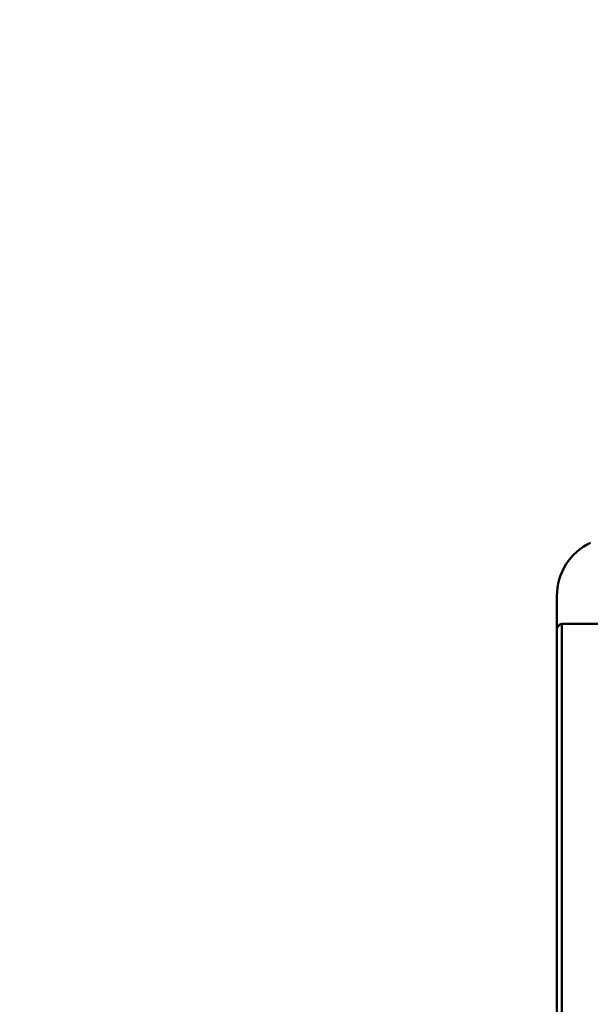
# Model space of a CAD drawing. Units: inches. Extents: x 2 to 86, y 1 to 67.
# Drawn here: x 10.7 to 11.3, y 37 to 38.1 of the extents above; entities that cross this region are included whole.
import ezdxf

# ---------------------------------------------------------------- set-up
doc = ezdxf.new("R2010")
doc.units = ezdxf.units.IN
doc.header["$LTSCALE"] = 4
doc.header["$MEASUREMENT"] = 0
doc.layers.add('Dimension (ANSI)', color=7, linetype='Continuous', lineweight=25)
doc.layers.add('Visible (ANSI)', color=7, linetype='Continuous', lineweight=50)
doc.styles.add('Note Text (ANSI)', font='tahoma.ttf')
doc.dimstyles.new('Default (ANSI)', dxfattribs={"dimscale": 4, "dimtxt": 0.12, "dimasz": 0.098425, "dimexe": 0.125, "dimexo": 0.0625, "dimgap": 0.031496, "dimtad": 0, "dimtih": 1, "dimtoh": 1, "dimrnd": 1e-08, "dimzin": 0, "dimdsep": 46, "dimtxsty": 'Note Text (ANSI)', "dimcen": 0.09, "dimdle": 0.393701, "dimclrd": 256, "dimclre": 256, "dimclrt": 256, "dimadec": 0, "dimazin": 1, "dimtfac": 1, "dimtofl": 0, "dimtmove": 0, "dimatfit": 3, "dimfxl": 1, "dimtolj": 1, "dimtzin": 4, "dimlwd": -1, "dimlwe": -1, "dimarcsym": 0})

# ---------------------------------------------------------------- blocks, each defined once
blk = doc.blocks.new('*D41')
at = {"layer": 'Defpoints', "color": 0, "transparency": 16777216}
for p in [(11.3689, 54.0611), (7.5755, 22.9183), (11.3678, 22.9183)]:
    blk.add_point(p, dxfattribs=at)
at = {"layer": 'Dimension (ANSI)', "transparency": 16777216}
for p, q in [((11.1189, 54.0611), (7.0755, 54.0611)), ((7.5755, 53.6674), (7.5755, 32.9273)), ((7.5755, 23.312), (7.5755, 32.1756)), ((11.1178, 22.9183), (7.0755, 22.9183))]:
    blk.add_line(p, q, dxfattribs=at)
for points in [[(7.5099, 53.6674), (7.6411, 53.6674), (7.5755, 54.0611)], [(7.5099, 23.312), (7.6411, 23.312), (7.5755, 22.9183)]]:
    blk.add_solid(points, dxfattribs=at)
at = {"layer": 'Dimension (ANSI)', "transparency": 16777216, "insert": (6.7881, 32.8013), "char_height": 0.48, "attachment_point": 1, "style": 'Note Text (ANSI)'}
blk.add_mtext('\\A1;54.50', dxfattribs=at)
blk = doc.blocks.new('*D43')
at = {"layer": 'Defpoints', "color": 0, "transparency": 16777216}
for p in [(6.124, 54.4383), (10.5335, 54.4383), (12.1021, 22.4383)]:
    blk.add_point(p, dxfattribs=at)
at = {"layer": 'Dimension (ANSI)', "transparency": 16777216}
for p, q in [((10.2835, 54.4383), (5.624, 54.4383)), ((6.124, 54.0446), (6.124, 38.8141)), ((6.124, 22.832), (6.124, 38.0624)), ((11.8521, 22.4383), (5.624, 22.4383))]:
    blk.add_line(p, q, dxfattribs=at)
for points in [[(6.0584, 54.0446), (6.1897, 54.0446), (6.124, 54.4383)], [(6.0584, 22.832), (6.1897, 22.832), (6.124, 22.4383)]]:
    blk.add_solid(points, dxfattribs=at)
at = {"layer": 'Dimension (ANSI)', "transparency": 16777216, "insert": (5.3367, 38.6881), "char_height": 0.48, "attachment_point": 1, "style": 'Note Text (ANSI)'}
blk.add_mtext('\\A1;56.00', dxfattribs=at)

msp = doc.modelspace()

# ---------------------------------------------------------------- linework, layer by layer
at = {"layer": 'Visible (ANSI)'}
for p, q in [((11.2766, 37.4217), (11.2766, 37.3834)), ((11.2823, 37.3901), (11.2823, 35.0032)), ((11.2823, 35.0032), (11.2823, 37.3901)), ((11.2833, 37.3902), (11.3778, 37.3902)), ((11.3778, 37.3902), (11.2833, 37.3902)), ((11.2766, 37.3834), (11.2766, 35.0032))]:
    msp.add_line(p, q, dxfattribs=at)
msp.add_arc((11.3441, 37.4217), 0.0675, 115.8419, 180, dxfattribs=at)
msp.add_arc((11.3441, 37.4217), 0.0675, 115.8419, 180, dxfattribs=at)
msp.add_open_spline([(11.2823, 37.3901), (11.2808, 37.3899), (11.2793, 37.3891), (11.2784, 37.3881), (11.2774, 37.387), (11.2766, 37.3855), (11.2766, 37.3834)], degree=3, knots=[3.298907, 3.298907, 3.298907, 3.298907, 4.005648, 4.005648, 4.005648, 4.712389, 4.712389, 4.712389, 4.712389], dxfattribs=at)
msp.add_open_spline([(11.2833, 37.3902), (11.283, 37.3902), (11.2826, 37.3902), (11.2823, 37.3901)], degree=3, dxfattribs=at)

# ---------------------------------------------------------------- dimensions: what is measured, and where the dimension line sits
at = {"layer": 'Dimension (ANSI)'}
for base, p1, p2, picture, middle in [((6.124, 54.4383), (12.1021, 22.4383), (10.5335, 54.4383), '*D43', (6.124, 38.4383)), ((7.5755, 22.9183), (11.3689, 54.0611), (11.3678, 22.9183), '*D41', (7.5755, 32.5514))]:
    dim = msp.add_linear_dim(base=base, p1=p1, p2=p2, angle=90, dimstyle='Default (ANSI)', override={"dimgap": 0.031496, "dimdec": 2, "dimlfac": 1.75, "dimtol": 0, "dimlim": 0, "dimtp": 0, "dimtm": 0, "dimtdec": 2, "dimatfit": 1}, dxfattribs=at)
    dim.commit()
    dim.dimension.update_dxf_attribs({"geometry": picture, "text_midpoint": middle, "dimtype": 160})

doc.saveas('drawing.dxf')
